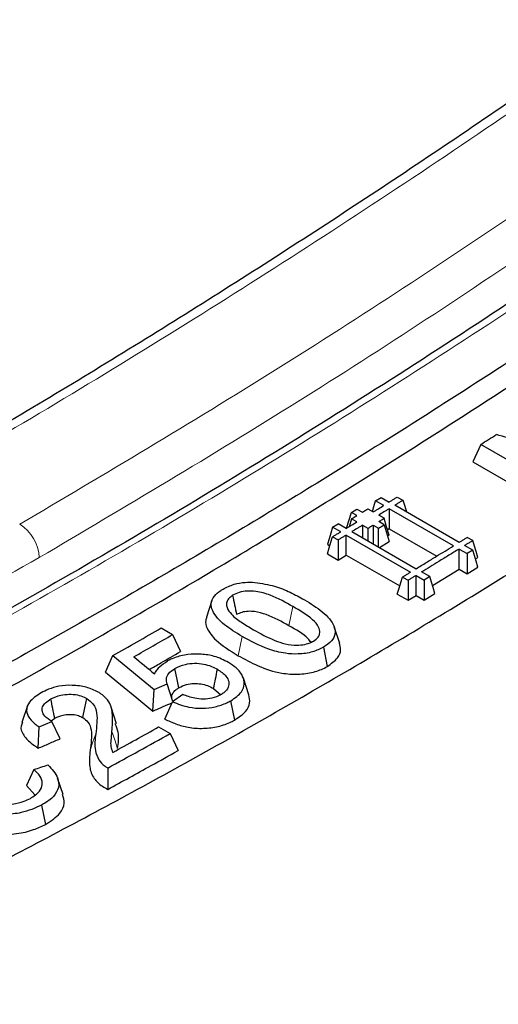
# Model space of a CAD drawing. Units: millimetres. Extents: x 0 to 420, y 0 to 297.
# Drawn here: x 275 to 280, y 160 to 171 of the extents above; entities that cross this region are included whole.
import ezdxf

# ---------------------------------------------------------------- set-up
doc = ezdxf.new("R2010")
doc.units = ezdxf.units.MM

msp = doc.modelspace()

# ---------------------------------------------------------------- linework, layer by layer
at = {"color": 7, "linetype": 'Continuous', "lineweight": 25}
for p, q in [((279.4955, 166.1547), (279.4137, 165.977)), ((280.3036, 165.6882), (279.4955, 166.1547)), ((279.4137, 165.977), (280.303, 165.4636)), ((278.4118, 165.5736), (278.4691, 165.6091)), ((278.4691, 165.6091), (278.5522, 165.5611)), ((278.6353, 165.6126), (278.6927, 165.5795)), ((278.4949, 165.5257), (278.4118, 165.5736)), ((279.2723, 165.1454), (278.6097, 165.528)), ((278.1132, 165.2913), (278.1625, 165.4533)), ((278.1625, 165.4533), (278.2198, 165.4884)), ((278.2179, 165.4213), (278.1625, 165.4533)), ((278.2198, 165.4884), (278.2752, 165.4565)), ((278.3306, 165.4905), (278.386, 165.4586)), ((278.4987, 165.3935), (278.4433, 165.4254)), ((278.5522, 165.4926), (278.552, 165.2855)), ((279.215, 165.11), (278.5522, 165.4926)), ((277.9686, 165.3018), (278.026, 165.3368)), ((278.0517, 165.2539), (277.9686, 165.3018)), ((278.109, 165.2888), (278.026, 165.3368)), ((278.1625, 165.3873), (278.1378, 165.3064)), ((278.2179, 165.3554), (278.1625, 165.3873)), ((278.2752, 165.3223), (278.2751, 165.193)), ((278.2752, 165.3223), (278.3307, 165.2903)), ((278.386, 165.3242), (278.3859, 165.1291)), ((278.386, 165.3242), (278.4415, 165.2922)), ((278.4414, 165.097), (278.4415, 165.2922)), ((278.4415, 165.2922), (278.4987, 165.3274)), ((278.4987, 165.3274), (278.4433, 165.3593)), ((278.4987, 165.3274), (278.552, 165.1533)), ((277.9686, 165.2033), (278.0259, 165.1702)), ((278.1089, 165.014), (278.109, 165.2208)), ((278.109, 165.2208), (278.7718, 164.8382)), ((278.1665, 165.2557), (278.8291, 164.8731)), ((278.552, 165.2855), (278.535, 165.275)), ((278.552, 165.2193), (278.535, 165.2089)), ((278.552, 165.2855), (279.0413, 165.003)), ((279.4127, 165.1638), (279.3554, 165.1969)), ((277.915, 165.1258), (277.9405, 165.1111)), ((278.0259, 165.1702), (278.0258, 164.9635)), ((278.4512, 165.0913), (278.552, 165.1533)), ((279.4127, 165.0644), (279.3296, 165.1123)), ((277.915, 165.0274), (278.0258, 164.9635)), ((278.0258, 164.9635), (278.1089, 165.014)), ((278.1089, 165.014), (278.6606, 164.6955)), ((279.2721, 164.8698), (279.2723, 165.0769)), ((279.2723, 165.0769), (279.3554, 165.0289)), ((279.3554, 165.0289), (279.3552, 164.8218)), ((279.4127, 165.0644), (279.3554, 165.0289)), ((279.4404, 164.9739), (279.466, 164.9897)), ((279.3552, 164.8218), (279.466, 164.8903)), ((278.6887, 164.7876), (278.7461, 164.7545)), ((278.829, 164.5983), (278.8291, 164.8051)), ((278.8291, 164.8051), (278.9122, 164.7571)), ((278.9696, 164.7921), (278.8865, 164.84)), ((278.9696, 164.7921), (278.9122, 164.7571)), ((278.9974, 164.7011), (279.2721, 164.8698)), ((279.2721, 164.8698), (279.3552, 164.8218)), ((278.7461, 164.7545), (278.7459, 164.5478)), ((278.9122, 164.7571), (278.9121, 164.5503)), ((278.6351, 164.6117), (278.7459, 164.5478)), ((278.7459, 164.5478), (278.829, 164.5983)), ((278.829, 164.5983), (278.9121, 164.5503)), ((278.9121, 164.5503), (279.0229, 164.6178)), ((276.7243, 164.5457), (276.6672, 164.3747)), ((276.2013, 164.2624), (276.3194, 164.1942)), ((276.3194, 164.1942), (276.4006, 164.0192)), ((278.0426, 164.103), (277.9855, 164.2737)), ((275.6283, 163.8071), (275.7028, 163.9778)), ((277.8732, 164.0642), (277.9136, 163.8657)), ((276.1286, 163.6272), (276.2616, 163.6853)), ((276.3226, 163.5043), (276.2616, 163.6853)), ((277.1053, 163.5737), (277.0482, 163.7447)), ((276.1162, 163.4054), (276.1286, 163.6272)), ((276.4244, 163.5763), (276.3194, 163.502)), ((276.7409, 163.6386), (276.8164, 163.5741)), ((276.239, 163.3227), (276.3194, 163.502)), ((276.9601, 163.3136), (276.9194, 163.512)), ((274.822, 163.4589), (274.7651, 163.2887)), ((275.7421, 163.2753), (275.6846, 163.4475)), ((274.9419, 163.2423), (275.0731, 163.2994)), ((275.0662, 163.3047), (275.1041, 163.3324)), ((275.1585, 163.1203), (275.0731, 163.2994)), ((274.9337, 163.0225), (274.9419, 163.2423)), ((276.1751, 163.2418), (276.2932, 163.1736)), ((276.2932, 163.1736), (276.3745, 162.998)), ((274.8894, 162.8026), (274.8109, 162.6393)), ((275.6503, 162.8186), (275.6504, 162.5981)), ((275.1901, 162.5439), (275.1328, 162.7154)), ((274.8109, 162.6393), (274.8991, 162.5423))]:
    msp.add_line(p, q, dxfattribs=at)
at = {"color": 7, "linetype": 'Continuous', "lineweight": 25, "flags": 128}
for points in [[(278.3781, 165.4631), (278.3944, 165.5166), (278.4118, 165.5736)], [(278.6927, 165.5795), (278.7116, 165.5176), (278.7288, 165.4615), (278.7297, 165.4587)], [(278.552, 165.2193), (278.5254, 165.3064), (278.4987, 165.3935)], [(277.9686, 165.3018), (277.9497, 165.2396), (277.9324, 165.1827), (277.915, 165.1258)], [(277.915, 165.0274), (277.9339, 165.0894), (277.9512, 165.1463), (277.9686, 165.2033)], [(278.3307, 165.2903), (278.3306, 165.1868), (278.3306, 165.161)], [(279.466, 164.9897), (279.447, 165.0517), (279.4299, 165.1077), (279.4127, 165.1638)], [(279.466, 164.8903), (279.447, 164.9524), (279.4298, 165.0084), (279.4127, 165.0644)], [(278.6351, 164.6117), (278.654, 164.6737), (278.6714, 164.7307), (278.6887, 164.7876)], [(279.0229, 164.6178), (279.0039, 164.6799), (278.9867, 164.736), (278.9696, 164.7921)], [(275.7028, 163.9778), (275.8575, 163.8504), (275.993, 163.7388), (276.1286, 163.6272)], [(275.6283, 163.8071), (275.783, 163.6797), (275.9496, 163.5425), (276.1162, 163.4054)], [(276.3829, 163.6468), (276.3655, 163.7318), (276.3422, 163.8452)], [(275.3923, 163.339), (275.4126, 163.4377), (275.4329, 163.5363)], [(274.9673, 162.4355), (274.9879, 162.3364), (275.0084, 162.2373)]]:
    msp.add_lwpolyline(points, dxfattribs=at)
at = {"color": 8, "linetype": 'Continuous', "lineweight": 18, "flags": 128}
for points in [[(277.5591, 164.4839), (277.5388, 164.3843), (277.5184, 164.2848)], [(276.9941, 163.977), (277.0144, 164.0763), (277.0348, 164.1756)], [(275.4693, 163.0012), (275.4978, 163.087), (275.5263, 163.1727)], [(275.7514, 163.0192), (275.7226, 163.1079), (275.6938, 163.1966)]]:
    msp.add_lwpolyline(points, dxfattribs=at)
at = {"color": 7, "linetype": 'Continuous', "lineweight": 25}
for centre, radius, start, end in [((232.4933, 239.9986), 87.5336, 302.477042, 302.601948), ((236.1006, 233.9357), 80.3893, 299.513619, 299.922736), ((236.1699, 233.9528), 80.4875, 299.594484, 299.922586), ((238.0479, 231.6682), 78.4487, 298.641295, 299.177624), ((237.848, 231.8839), 78.6175, 298.783829, 299.177291)]:
    msp.add_arc(centre, radius, start, end, dxfattribs=at)
at = {"color": 8, "linetype": 'Continuous', "lineweight": 18}
msp.add_arc((274.5045, 164.9615), 0.4407, 3.50199, 57.32848, dxfattribs=at)
at = {"color": 7, "linetype": 'Continuous', "lineweight": 25}
msp.add_ellipse((180.0437, 290.1015), major_axis=(297.368, -263.4491), ratio=0.084337, start_param=5.1142996, end_param=5.1150546, dxfattribs=at)
for points, knots in [([(292.228, 179.6108), (291.9369, 179.3462), (291.3832, 178.8429), (290.5919, 178.1398), (289.8846, 177.5206), (289.2618, 176.9834), (288.724, 176.5255), (288.2619, 176.1361), (287.6094, 175.5916), (286.7256, 174.8663), (285.2846, 173.7137), (283.5212, 172.3547), (281.5188, 170.8864), (279.5867, 169.5376), (277.7271, 168.3009), (275.8666, 167.1248), (274.3968, 166.2444), (273.3071, 165.6164), (272.587, 165.2105), (271.8577, 164.8091), (271.1681, 164.4387), (270.5627, 164.1206), (270.0214, 163.8416), (269.4858, 163.5706), (268.8443, 163.2524), (268.078, 162.8821), (267.2097, 162.4763), (266.3294, 162.0794), (265.4758, 161.7085), (264.4675, 161.2863), (263.3031, 160.8229), (262.0152, 160.3437), (261.0401, 160.0049), (260.3281, 159.769), (259.8006, 159.5992), (259.1645, 159.402), (258.4206, 159.1818), (257.5705, 158.9447), (256.6156, 158.695), (255.9483, 158.539), (255.5966, 158.4568)], [0, 0, 0, 0, 0.02409347, 0.04583128, 0.06521363, 0.08224066, 0.0969125, 0.10922925, 0.12001227, 0.15017488, 0.18121648, 0.23705091, 0.29288371, 0.34273337, 0.39258152, 0.44242802, 0.49235266, 0.51089199, 0.5302571, 0.55044796, 0.56978564, 0.58600497, 0.59945898, 0.61365251, 0.62945509, 0.65156758, 0.67600448, 0.70027327, 0.72356204, 0.74600224, 0.78321131, 0.81972191, 0.85297142, 0.86467025, 0.87944549, 0.89733274, 0.9183319, 0.94244288, 0.9696656, 1, 1, 1, 1]), ([(293.3859, 178.4443), (293.1596, 178.2334), (292.7447, 177.8466), (292.1767, 177.3269), (291.7199, 176.9136), (291.3462, 176.5787), (290.6909, 175.996), (289.3649, 174.8396), (287.4309, 173.2264), (285.2133, 171.4775), (282.9325, 169.7752), (280.5037, 168.074), (277.9292, 166.3979), (275.3645, 164.8544), (272.8694, 163.4742), (270.4124, 162.2302), (267.9889, 161.1156), (265.6458, 160.15), (263.4204, 159.3334), (261.7018, 158.7767), (260.3934, 158.3937), (259.6949, 158.2026), (259.1905, 158.0709), (258.843, 157.9824), (258.4177, 157.8776), (257.9076, 157.7568), (257.5404, 157.6754), (257.3425, 157.6316)], [0, 0, 0, 0, 0.01938939, 0.03554519, 0.04846989, 0.05827084, 0.06729687, 0.10406894, 0.17035263, 0.22953378, 0.2887136, 0.35916202, 0.42960811, 0.50005569, 0.56934441, 0.63413183, 0.7018305, 0.76906189, 0.82822401, 0.88738367, 0.91341411, 0.93882373, 0.94666951, 0.95634072, 0.96844777, 0.98299774, 1, 1, 1, 1]), ([(284.4883, 170.2867), (283.7408, 169.7408), (282.2446, 168.6481), (280.1608, 167.2419), (278.2458, 166.0172), (276.5003, 164.9602), (274.7524, 163.9596), (272.9975, 163.0137), (271.2391, 162.1246), (269.4768, 161.2945), (267.7173, 160.5214), (266.5492, 160.0592), (265.9651, 159.8281)], [0, 0, 0, 0, 0.121644, 0.2434579, 0.3372304, 0.431003, 0.5250878, 0.6191727, 0.7142169, 0.8092611, 0.9046305, 1, 1, 1, 1]), ([(266.076, 159.6189), (266.7965, 159.9067), (268.2633, 160.4929), (270.3164, 161.4274), (272.2258, 162.3634), (273.9655, 163.2752), (275.7087, 164.2462), (277.4598, 165.2797), (279.2155, 166.3742), (280.9761, 167.5321), (282.735, 168.7438), (283.9037, 169.5995), (284.4881, 170.0273)], [0, 0, 0, 0, 0.1182949, 0.240851, 0.3349561, 0.4290612, 0.5234761, 0.617891, 0.713257, 0.8086231, 0.9043115, 1, 1, 1, 1]), ([(267.7687, 158.7869), (268.5139, 159.0839), (270.0054, 159.6783), (272.0847, 160.6228), (273.997, 161.5591), (275.7411, 162.4725), (277.4888, 163.4456), (279.2445, 164.4819), (281.0049, 165.5796), (282.7703, 166.7412), (284.534, 167.9573), (285.7059, 168.8162), (286.2918, 169.2456)], [0, 0, 0, 0, 0.121644, 0.2434579, 0.3372304, 0.431003, 0.5250878, 0.6191727, 0.7142169, 0.8092611, 0.9046305, 1, 1, 1, 1]), ([(280.4136, 166.0458), (280.3238, 166.0708), (280.1527, 166.1186), (279.9002, 166.1891), (279.7376, 166.2346), (279.6564, 166.2573)], [0, 0, 0, 0, 0.35593051, 0.67796524, 1, 1, 1, 1]), ([(278.5522, 165.5611), (278.5614, 165.5668), (278.5798, 165.5782), (278.6075, 165.5954), (278.626, 165.6068), (278.6353, 165.6126)], [0, 0, 0, 0, 0.33236132, 0.66618058, 1, 1, 1, 1]), ([(278.386, 165.4586), (278.3952, 165.4642), (278.4136, 165.4755), (278.4498, 165.4979), (278.4769, 165.5146), (278.4949, 165.5257)], [0, 0, 0, 0, 0.2530034, 0.5060069, 1, 1, 1, 1]), ([(278.6927, 165.5795), (278.6835, 165.5738), (278.665, 165.5623), (278.6374, 165.5452), (278.6189, 165.5337), (278.6097, 165.528)], [0, 0, 0, 0, 0.33245519, 0.66622753, 1, 1, 1, 1]), ([(278.1625, 165.3873), (278.1694, 165.3916), (278.1878, 165.4029), (278.2063, 165.4142), (278.2179, 165.4213)], [0, 0, 0, 0, 0.3727761, 1, 1, 1, 1]), ([(278.2752, 165.4565), (278.2821, 165.4607), (278.3005, 165.472), (278.319, 165.4834), (278.3306, 165.4905)], [0, 0, 0, 0, 0.3729291, 1, 1, 1, 1]), ([(278.5522, 165.4926), (278.543, 165.4869), (278.5246, 165.4756), (278.4884, 165.4532), (278.4612, 165.4364), (278.4433, 165.4254)], [0, 0, 0, 0, 0.2530035, 0.5060069, 1, 1, 1, 1]), ([(278.4433, 165.3593), (278.4502, 165.3636), (278.4687, 165.3749), (278.4871, 165.3863), (278.4987, 165.3935)], [0, 0, 0, 0, 0.3727979, 1, 1, 1, 1]), ([(278.109, 165.2888), (278.1182, 165.2944), (278.1366, 165.3056), (278.1729, 165.3278), (278.2, 165.3444), (278.2179, 165.3554)], [0, 0, 0, 0, 0.2530036, 0.5060072, 1, 1, 1, 1]), ([(278.2752, 165.3223), (278.266, 165.3166), (278.2477, 165.3054), (278.2115, 165.2832), (278.1844, 165.2667), (278.1665, 165.2557)], [0, 0, 0, 0, 0.2530037, 0.5060073, 1, 1, 1, 1]), ([(278.3307, 165.2903), (278.3375, 165.2945), (278.356, 165.3058), (278.3744, 165.3171), (278.386, 165.3242)], [0, 0, 0, 0, 0.3729492, 1, 1, 1, 1]), ([(277.9686, 165.2033), (277.9778, 165.2089), (277.9963, 165.2201), (278.024, 165.237), (278.0425, 165.2482), (278.0517, 165.2539)], [0, 0, 0, 0, 0.3323813, 0.6661906, 1, 1, 1, 1]), ([(278.109, 165.2208), (278.0998, 165.2152), (278.0814, 165.2039), (278.0537, 165.1871), (278.0352, 165.1758), (278.0259, 165.1702)], [0, 0, 0, 0, 0.3324081, 0.666204, 1, 1, 1, 1]), ([(279.2723, 165.1454), (279.2815, 165.1511), (279.2999, 165.1625), (279.3276, 165.1797), (279.3461, 165.1911), (279.3554, 165.1969)], [0, 0, 0, 0, 0.3324293, 0.6662146, 1, 1, 1, 1]), ([(278.8291, 164.8731), (278.8642, 164.8945), (278.9343, 164.9373), (279.0629, 165.0162), (279.1564, 165.0739), (279.215, 165.11)], [0, 0, 0, 0, 0.2724029, 0.5448058, 1, 1, 1, 1]), ([(279.4127, 165.1638), (279.4035, 165.1581), (279.385, 165.1466), (279.3573, 165.1295), (279.3389, 165.118), (279.3296, 165.1123)], [0, 0, 0, 0, 0.3324376, 0.6662187, 1, 1, 1, 1]), ([(279.2723, 165.0769), (279.2373, 165.0553), (279.1672, 165.0121), (279.0386, 164.933), (278.945, 164.8758), (278.8865, 164.84)], [0, 0, 0, 0, 0.27240643, 0.54481287, 1, 1, 1, 1]), ([(278.6887, 164.7876), (278.6979, 164.7932), (278.7164, 164.8044), (278.7441, 164.8213), (278.7626, 164.8325), (278.7718, 164.8382)], [0, 0, 0, 0, 0.33239989, 0.66619991, 1, 1, 1, 1]), ([(278.8291, 164.8051), (278.8199, 164.7995), (278.8015, 164.7882), (278.7738, 164.7714), (278.7553, 164.7602), (278.7461, 164.7545)], [0, 0, 0, 0, 0.3323999, 0.66619989, 1, 1, 1, 1]), ([(276.8384, 164.6635), (276.8746, 164.6817), (276.9414, 164.7153), (277.0608, 164.7359), (277.134, 164.734), (277.1672, 164.7331)], [0, 0, 0, 0, 0.3917855, 0.7238114, 1, 1, 1, 1]), ([(277.1672, 164.7331), (277.2367, 164.7222), (277.3689, 164.7014), (277.5341, 164.6313), (277.6294, 164.5797), (277.6776, 164.5536)], [0, 0, 0, 0, 0.3534578, 0.6730973, 1, 1, 1, 1]), ([(277.0348, 164.1756), (276.9718, 164.2142), (276.8451, 164.2919), (276.7333, 164.4112), (276.7099, 164.5166), (276.7408, 164.5901), (276.7957, 164.6364), (276.8303, 164.6584), (276.8384, 164.6635)], [0, 0, 0, 0, 0.2841986, 0.5715895, 0.7064555, 0.8424788, 0.9630041, 1, 1, 1, 1]), ([(276.9378, 164.5997), (276.9218, 164.5875), (276.8898, 164.5632), (276.8706, 164.5177), (276.8784, 164.4627), (276.9283, 164.3937), (277.027, 164.3192), (277.1103, 164.2697), (277.1525, 164.2447)], [0, 0, 0, 0, 0.1083296, 0.2171404, 0.3261891, 0.5002779, 0.7474641, 1, 1, 1, 1]), ([(277.5591, 164.4839), (277.4855, 164.5254), (277.3725, 164.589), (277.2031, 164.6406), (277.0888, 164.645), (277.0028, 164.632), (276.9591, 164.6102), (276.9378, 164.5997)], [0, 0, 0, 0, 0.4223912, 0.6479724, 0.7672751, 0.8870575, 1, 1, 1, 1]), ([(276.9378, 164.5997), (276.9446, 164.5666), (276.9581, 164.5004), (276.9716, 164.4343), (276.9784, 164.4012)], [0, 0, 0, 0, 0.5, 1, 1, 1, 1]), ([(277.7719, 164.127), (277.7901, 164.1402), (277.8255, 164.166), (277.8413, 164.2187), (277.8267, 164.282), (277.7378, 164.3782), (277.6316, 164.441), (277.5591, 164.4839)], [0, 0, 0, 0, 0.1189323, 0.231149, 0.3692394, 0.569308, 1, 1, 1, 1]), ([(277.6776, 164.5536), (277.742, 164.5138), (277.8716, 164.4336), (277.9846, 164.31), (278.0004, 164.2027), (277.963, 164.1255), (277.9039, 164.0852), (277.8732, 164.0642)], [0, 0, 0, 0, 0.2926839, 0.5889129, 0.7219079, 0.855848, 1, 1, 1, 1]), ([(277.5184, 164.2848), (277.4448, 164.3264), (277.3398, 164.3858), (277.1865, 164.4319), (277.0969, 164.4361), (277.0295, 164.4267), (276.9952, 164.4096), (276.9784, 164.4012)], [0, 0, 0, 0, 0.48177809, 0.6869346, 0.79220502, 0.89798307, 1, 1, 1, 1]), ([(276.6734, 164.3751), (276.6682, 164.3637), (276.6511, 164.3263), (276.6761, 164.2416), (276.7756, 164.1117), (276.9117, 164.0278), (276.9941, 163.977)], [0, 0, 0, 0, 0.0762307, 0.2511335, 0.5460255, 1, 1, 1, 1]), ([(277.7463, 164.1147), (277.7362, 164.1275), (277.6842, 164.1935), (277.5924, 164.2441), (277.5184, 164.2848)], [0, 0, 0, 0, 0.1937527, 1, 1, 1, 1]), ([(277.8732, 164.0642), (277.8374, 164.0465), (277.7624, 164.0093), (277.6198, 163.9902), (277.4615, 163.9985), (277.2542, 164.0559), (277.1217, 164.1282), (277.0348, 164.1756)], [0, 0, 0, 0, 0.1433479, 0.3007812, 0.4368993, 0.6309773, 1, 1, 1, 1]), ([(277.1525, 164.2447), (277.2232, 164.2054), (277.3234, 164.1498), (277.4781, 164.0954), (277.5871, 164.0816), (277.6828, 164.0903), (277.7387, 164.1091), (277.7652, 164.1234), (277.7719, 164.127)], [0, 0, 0, 0, 0.4033533, 0.5711549, 0.7412244, 0.8517389, 0.9627925, 1, 1, 1, 1]), ([(277.9136, 163.8657), (277.9538, 163.8943), (278.0239, 163.944), (278.059, 164.0318), (278.0457, 164.0815), (278.0396, 164.1043)], [0, 0, 0, 0, 0.4203853, 0.7340028, 1, 1, 1, 1]), ([(276.0782, 163.8345), (276.1179, 163.8571), (276.2254, 163.9184), (276.3328, 163.9802), (276.4006, 164.0192)], [0, 0, 0, 0, 0.36934827, 1, 1, 1, 1]), ([(276.8938, 163.9081), (276.8472, 163.9312), (276.7654, 163.972), (276.6144, 163.9962), (276.4716, 163.9917), (276.3506, 163.9645), (276.2899, 163.9342), (276.2665, 163.9225)], [0, 0, 0, 0, 0.2606033, 0.4577598, 0.6547058, 0.8669917, 1, 1, 1, 1]), ([(276.9941, 163.977), (277.0608, 163.9407), (277.1948, 163.8678), (277.4057, 163.7951), (277.61, 163.7804), (277.771, 163.8008), (277.8659, 163.8396), (277.9084, 163.8628), (277.9136, 163.8657)], [0, 0, 0, 0, 0.2606219, 0.5236886, 0.679141, 0.8351399, 0.9795574, 1, 1, 1, 1]), ([(276.1325, 163.7898), (276.1394, 163.8022), (276.1534, 163.827), (276.1924, 163.8739), (276.237, 163.9031), (276.2665, 163.9225)], [0, 0, 0, 0, 0.2521907, 0.5046469, 1, 1, 1, 1]), ([(276.3422, 163.8452), (276.3767, 163.8613), (276.436, 163.8891), (276.5441, 163.9012), (276.6385, 163.8938), (276.7189, 163.8696), (276.7614, 163.8473), (276.7814, 163.8368)], [0, 0, 0, 0, 0.26703696, 0.45904703, 0.65131666, 0.83591423, 1, 1, 1, 1]), ([(276.9194, 163.512), (276.9622, 163.5413), (277.0353, 163.5915), (277.064, 163.6842), (277.0457, 163.7696), (276.9868, 163.8475), (276.9219, 163.8897), (276.8938, 163.9081)], [0, 0, 0, 0, 0.2561341, 0.4382198, 0.6194378, 0.8349205, 1, 1, 1, 1]), ([(276.2616, 163.6853), (276.2572, 163.7035), (276.2486, 163.7394), (276.2745, 163.7971), (276.3181, 163.8281), (276.3422, 163.8452)], [0, 0, 0, 0, 0.3167273, 0.6224793, 1, 1, 1, 1]), ([(276.7409, 163.6386), (276.7476, 163.6716), (276.7611, 163.7377), (276.7747, 163.8038), (276.7814, 163.8368)], [0, 0, 0, 0, 0.4999997, 1, 1, 1, 1]), ([(276.7814, 163.8368), (276.8141, 163.8147), (276.8691, 163.7774), (276.9029, 163.7105), (276.8962, 163.6499), (276.8606, 163.6022), (276.8247, 163.5792), (276.8128, 163.5716)], [0, 0, 0, 0, 0.29029449, 0.48842629, 0.68642942, 0.89618873, 1, 1, 1, 1]), ([(275.553, 163.6009), (275.5128, 163.6196), (275.4341, 163.6561), (275.2864, 163.6757), (275.1497, 163.6665), (275.0422, 163.6341), (274.9879, 163.6065), (274.9628, 163.5938)], [0, 0, 0, 0, 0.2312173, 0.452467, 0.6646537, 0.8453839, 1, 1, 1, 1]), ([(276.3829, 163.6468), (276.4084, 163.6591), (276.4533, 163.6807), (276.5362, 163.6922), (276.6115, 163.6884), (276.6821, 163.6692), (276.7205, 163.6492), (276.7409, 163.6386)], [0, 0, 0, 0, 0.2444876, 0.4309794, 0.6176244, 0.7962192, 1, 1, 1, 1]), ([(274.9628, 163.5938), (274.9166, 163.5635), (274.8422, 163.5149), (274.8066, 163.4272), (274.8243, 163.3482), (274.8805, 163.2869), (274.9276, 163.2528), (274.9419, 163.2423)], [0, 0, 0, 0, 0.3033119, 0.4878683, 0.6732318, 0.9001759, 1, 1, 1, 1]), ([(275.0635, 163.5308), (275.0966, 163.5454), (275.1524, 163.5699), (275.2515, 163.5815), (275.3363, 163.5752), (275.396, 163.5558), (275.424, 163.541), (275.4329, 163.5363)], [0, 0, 0, 0, 0.30460822, 0.51366732, 0.72347296, 0.91276304, 1, 1, 1, 1]), ([(275.6938, 163.1966), (275.6979, 163.2529), (275.7053, 163.3538), (275.6831, 163.4882), (275.6097, 163.5649), (275.5631, 163.5945), (275.553, 163.6009)], [0, 0, 0, 0, 0.4020482, 0.7207302, 0.9393421, 1, 1, 1, 1]), ([(276.3194, 163.5162), (276.3164, 163.5245), (276.308, 163.5477), (276.315, 163.5869), (276.3459, 163.6222), (276.3728, 163.6401), (276.3829, 163.6468)], [0, 0, 0, 0, 0.1779393, 0.4998405, 0.8109032, 1, 1, 1, 1]), ([(276.8128, 163.5716), (276.7847, 163.5589), (276.7327, 163.5355), (276.6355, 163.5267), (276.5284, 163.5369), (276.4636, 163.5614), (276.4244, 163.5763)], [0, 0, 0, 0, 0.2491946, 0.4611232, 0.6732464, 1, 1, 1, 1]), ([(276.9601, 163.3136), (277.0014, 163.3415), (277.0766, 163.3922), (277.1219, 163.4871), (277.1102, 163.5459), (277.1044, 163.5748)], [0, 0, 0, 0, 0.38322547, 0.69648448, 1, 1, 1, 1]), ([(275.0731, 163.2994), (275.0465, 163.3168), (275.001, 163.3466), (274.9709, 163.4002), (274.9745, 163.4484), (275.0056, 163.4943), (275.0437, 163.5184), (275.0635, 163.5308)], [0, 0, 0, 0, 0.2590783, 0.4426057, 0.6266151, 0.8070193, 1, 1, 1, 1]), ([(275.1041, 163.3324), (275.0973, 163.3655), (275.0838, 163.4316), (275.0702, 163.4978), (275.0635, 163.5308)], [0, 0, 0, 0, 0.4999995, 1, 1, 1, 1]), ([(275.4329, 163.5363), (275.4568, 163.5177), (275.5134, 163.4736), (275.5409, 163.3826), (275.5401, 163.2802), (275.5309, 163.2086), (275.5263, 163.1727)], [0, 0, 0, 0, 0.179701, 0.4258323, 0.7116185, 1, 1, 1, 1]), ([(276.1162, 163.4054), (276.1338, 163.413), (276.1691, 163.4284), (276.2353, 163.4573), (276.284, 163.4786), (276.315, 163.4922)], [0, 0, 0, 0, 0.266074, 0.532148, 1, 1, 1, 1]), ([(276.3194, 163.502), (276.3731, 163.4801), (276.4647, 163.4428), (276.6233, 163.4311), (276.7605, 163.4461), (276.8572, 163.4795), (276.9056, 163.5048), (276.9194, 163.512)], [0, 0, 0, 0, 0.2920581, 0.4975033, 0.7026414, 0.9155566, 1, 1, 1, 1]), ([(275.1041, 163.3324), (275.1315, 163.3445), (275.1762, 163.3642), (275.2547, 163.3735), (275.3196, 163.3688), (275.3645, 163.3536), (275.3856, 163.3425), (275.3923, 163.339)], [0, 0, 0, 0, 0.32177601, 0.52738206, 0.73392185, 0.91613214, 1, 1, 1, 1]), ([(274.7714, 163.2896), (274.7654, 163.2767), (274.7468, 163.237), (274.7729, 163.1602), (274.8436, 163.0843), (274.9081, 163.0401), (274.9337, 163.0225)], [0, 0, 0, 0, 0.13612045, 0.42154768, 0.76950363, 1, 1, 1, 1]), ([(275.3923, 163.339), (275.4117, 163.3236), (275.4596, 163.2857), (275.4838, 163.2033), (275.4828, 163.1063), (275.4739, 163.0364), (275.4693, 163.0012)], [0, 0, 0, 0, 0.1596574, 0.3938043, 0.6955039, 1, 1, 1, 1]), ([(275.7514, 163.0192), (275.7596, 163.076), (275.7722, 163.1619), (275.7392, 163.2464), (275.728, 163.2751)], [0, 0, 0, 0, 0.6604091, 1, 1, 1, 1]), ([(276.239, 163.3227), (276.2761, 163.3056), (276.3497, 163.2715), (276.4826, 163.2327), (276.6364, 163.223), (276.7929, 163.2423), (276.8971, 163.2804), (276.9481, 163.3073), (276.9601, 163.3136)], [0, 0, 0, 0, 0.1766289, 0.3512052, 0.5459948, 0.7405291, 0.93917, 1, 1, 1, 1]), ([(275.5263, 163.1727), (275.5196, 163.1148), (275.5092, 163.0243), (275.5485, 162.9094), (275.6017, 162.849), (275.6413, 162.8243), (275.6503, 162.8186)], [0, 0, 0, 0, 0.4691554, 0.7336803, 0.9387339, 1, 1, 1, 1]), ([(275.7028, 162.9802), (275.6956, 163.0004), (275.6811, 163.0408), (275.6858, 163.1134), (275.6908, 163.1652), (275.6938, 163.1966)], [0, 0, 0, 0, 0.2827686, 0.5653085, 1, 1, 1, 1]), ([(274.9337, 163.0225), (274.9712, 163.0388), (275.0461, 163.0713), (275.1211, 163.104), (275.1585, 163.1203)], [0, 0, 0, 0, 0.4999993, 1, 1, 1, 1]), ([(275.4693, 163.0012), (275.4631, 162.9449), (275.4522, 162.8471), (275.4937, 162.7185), (275.5735, 162.641), (275.6314, 162.6087), (275.6504, 162.5981)], [0, 0, 0, 0, 0.3941508, 0.684091, 0.8960964, 1, 1, 1, 1]), ([(275.6504, 162.5981), (275.7248, 162.6388), (275.8734, 162.72), (276.1148, 162.8532), (276.2818, 162.9463), (276.3745, 162.998)], [0, 0, 0, 0, 0.3079657, 0.6159313, 1, 1, 1, 1]), ([(274.8521, 162.5052), (274.8878, 162.5285), (274.9508, 162.5697), (274.9824, 162.6476), (274.9659, 162.7271), (274.9169, 162.7755), (274.8894, 162.8026)], [0, 0, 0, 0, 0.283557, 0.5019753, 0.7211327, 1, 1, 1, 1]), ([(274.8894, 162.8026), (274.9135, 162.8107), (274.9616, 162.8268), (275.0097, 162.843), (275.0338, 162.8511)], [0, 0, 0, 0, 0.49999978, 1, 1, 1, 1]), ([(275.0338, 162.8511), (275.0734, 162.8078), (275.1404, 162.7343), (275.151, 162.6182), (275.0989, 162.5232), (275.0222, 162.4663), (274.9744, 162.4395), (274.9673, 162.4355)], [0, 0, 0, 0, 0.3120786, 0.5285047, 0.745115, 0.9622692, 1, 1, 1, 1]), ([(274.1284, 162.5721), (274.1681, 162.5509), (274.2473, 162.5084), (274.381, 162.4605), (274.5258, 162.4368), (274.6668, 162.441), (274.7763, 162.4693), (274.8311, 162.4952), (274.8521, 162.5052)], [0, 0, 0, 0, 0.19698785, 0.39247362, 0.56217268, 0.73243258, 0.89731825, 1, 1, 1, 1]), ([(274.9673, 162.4355), (274.9015, 162.4057), (274.7915, 162.3559), (274.5912, 162.3356), (274.3903, 162.3526), (274.1805, 162.4075), (274.0567, 162.4721), (273.9972, 162.5032)], [0, 0, 0, 0, 0.2338525, 0.3903969, 0.5463482, 0.7816156, 1, 1, 1, 1]), ([(275.0084, 162.2373), (275.0639, 162.2734), (275.1607, 162.3365), (275.213, 162.4498), (275.1939, 162.5153), (275.1853, 162.5448)], [0, 0, 0, 0, 0.4236351, 0.7397515, 1, 1, 1, 1]), ([(273.9571, 162.3072), (274.0088, 162.2802), (274.1119, 162.2263), (274.3011, 162.1641), (274.5067, 162.1307), (274.7133, 162.1358), (274.8808, 162.1764), (274.9685, 162.2183), (275.0084, 162.2373)], [0, 0, 0, 0, 0.175267, 0.3496608, 0.5400994, 0.7020396, 0.8642154, 1, 1, 1, 1])]:
    msp.add_open_spline(points, degree=3, knots=knots, dxfattribs=at)
at = {"color": 8, "linetype": 'Continuous', "lineweight": 18}
for points, knots in [([(255.7205, 158.4358), (256.5511, 158.6374), (258.2095, 159.0399), (260.7413, 159.8234), (263.3022, 160.737), (265.9016, 161.7964), (268.5358, 162.9991), (271.1933, 164.342), (273.8612, 165.8184), (276.5366, 167.4266), (279.2162, 169.1647), (281.8872, 171.0247), (284.5377, 172.996), (287.164, 175.0769), (289.7744, 177.2618), (291.497, 178.8112), (292.3598, 179.5872)], [0, 0, 0, 0, 0.071315, 0.1423845, 0.213209, 0.284516, 0.3564264, 0.4282542, 0.5, 0.571745, 0.6435727, 0.7154836, 0.7867907, 0.857615, 0.9286846, 1, 1, 1, 1]), ([(292.9906, 179.2231), (292.1432, 178.4274), (290.4502, 176.8379), (287.8698, 174.6014), (285.2696, 172.4814), (282.6514, 170.4903), (280.0212, 168.6317), (277.3841, 166.8969), (275.6223, 165.8535), (274.7424, 165.3324)], [0, 0, 0, 0, 0.1438305, 0.2873362, 0.4305174, 0.5733742, 0.7159068, 0.8581153, 1, 1, 1, 1]), ([(274.9443, 164.9884), (275.8319, 165.514), (277.6078, 166.5658), (280.2649, 168.315), (282.9118, 170.1867), (285.5423, 172.189), (288.1469, 174.3146), (290.7232, 176.5491), (292.4104, 178.1334), (293.2536, 178.9252)], [0, 0, 0, 0, 0.14264, 0.2854057, 0.4284507, 0.5715398, 0.7145869, 0.857355, 1, 1, 1, 1]), ([(257.4328, 157.6152), (258.2395, 157.8032), (259.8624, 158.1813), (262.3471, 158.9236), (264.882, 159.8018), (267.4661, 160.8315), (270.0945, 162.0121), (272.7628, 163.3469), (275.4563, 164.8325), (278.15, 166.4568), (280.819, 168.203), (283.4483, 170.0576), (286.0335, 172.0122), (288.5698, 174.0615), (291.056, 176.1889), (292.6801, 177.6852), (293.4874, 178.4291)], [0, 0, 0, 0, 0.0690069, 0.1388196, 0.2094383, 0.2808628, 0.3530932, 0.4261295, 0.4999716, 0.5738225, 0.6468674, 0.7191061, 0.7905388, 0.8611653, 0.9309857, 1, 1, 1, 1]), ([(256.4922, 157.7032), (257.3484, 157.8925), (259.0614, 158.2712), (261.6694, 159.0295), (264.3004, 159.9264), (266.9514, 160.973), (269.6129, 162.1657), (272.2792, 163.4897), (274.0562, 164.489), (274.9443, 164.9884)], [0, 0, 0, 0, 0.1426436, 0.2854116, 0.4284578, 0.5715469, 0.7145928, 0.8573585, 1, 1, 1, 1])]:
    msp.add_open_spline(points, degree=3, knots=knots, dxfattribs=at)

doc.saveas('drawing.dxf')
